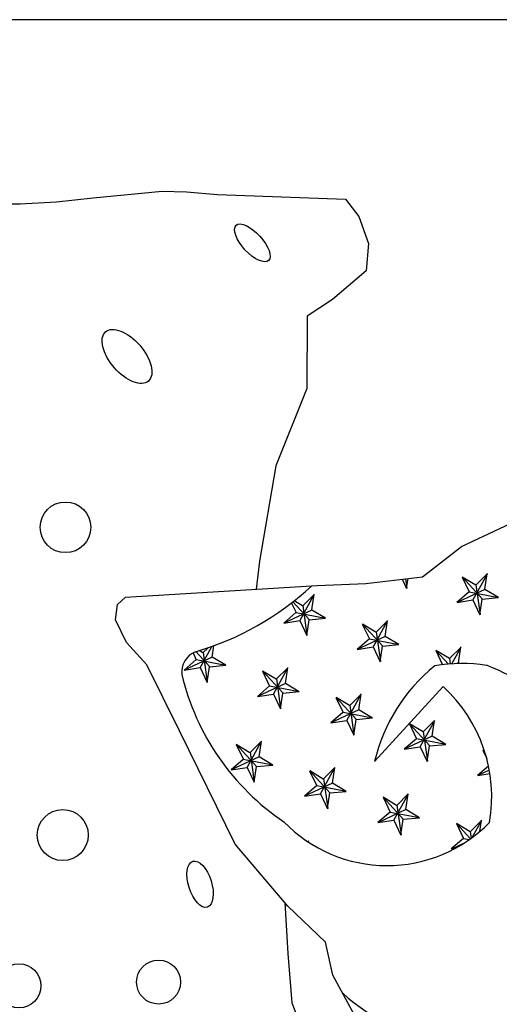
# Model space of a CAD drawing. Units: millimetres. Extents: x -5503 to 7398, y -10325 to 2303.
# Drawn here: x 5683 to 5701, y 1672 to 1708 of the extents above; entities that cross this region are included whole.
import ezdxf

# ---------------------------------------------------------------- set-up
doc = ezdxf.new("R2010")
doc.units = ezdxf.units.MM
doc.layers.add('中', color=3, linetype='Continuous')

msp = doc.modelspace()

# ---------------------------------------------------------------- linework, layer by layer
at = {"layer": '中', "ltscale": 1000}
for p, q in [((5822.463, 1708.105), (5603.463, 1708.105)), ((5699.174, 1688.993), (5704.919, 1691.701)), ((5697.758, 1687.895), (5699.174, 1688.993)), ((5695.706, 1687.645), (5697.758, 1687.895)), ((5686.977, 1687.16), (5693.935, 1687.582)), ((5693.935, 1687.582), (5695.706, 1687.645)), ((5686.693, 1686.892), (5686.977, 1687.16)), ((5686.612, 1686.338), (5686.693, 1686.892)), ((5687.02, 1685.512), (5686.612, 1686.338)), ((5687.754, 1684.703), (5687.02, 1685.512)), ((5688.937, 1682.302), (5687.754, 1684.703)), ((5690.963, 1678.195), (5688.937, 1682.302)), ((5692.865, 1675.95), (5690.963, 1678.195)), ((5694.241, 1674.639), (5692.865, 1675.95)), ((5694.501, 1673.441), (5694.241, 1674.639)), ((5697.007, 1668.867), (5694.501, 1673.441))]:
    msp.add_line(p, q, dxfattribs=at)
at = {"layer": '中'}
for p, q in [((5685.804, 1701.643), (5688.305, 1701.885)), ((5688.305, 1701.885), (5689.193, 1701.864)), ((5689.193, 1701.864), (5690.322, 1701.764)), ((5690.322, 1701.764), (5694.968, 1701.599)), ((5682.657, 1701.421), (5683.162, 1701.421)), ((5683.162, 1701.421), (5684.473, 1701.502)), ((5684.473, 1701.502), (5685.804, 1701.643)), ((5694.968, 1701.599), (5695.444, 1700.964)), ((5695.444, 1700.964), (5695.793, 1699.981)), ((5695.793, 1699.981), (5695.714, 1698.997)), ((5695.714, 1698.997), (5694.491, 1697.95)), ((5694.491, 1697.95), (5693.571, 1697.347)), ((5693.571, 1697.347), (5693.554, 1694.723)), ((5693.554, 1694.723), (5692.433, 1691.921)), ((5692.433, 1691.921), (5691.843, 1688.457)), ((5691.843, 1688.457), (5691.723, 1687.448)), ((5698.502, 1683.918), (5696.018, 1681.196)), ((5692.759, 1676.075), (5692.875, 1674.227)), ((5692.875, 1674.227), (5693.018, 1672.438)), ((5693.018, 1672.438), (5694.163, 1669.504))]:
    msp.add_line(p, q, dxfattribs=at)
at = {"layer": '中', "color": 1}
for p, q in [((5697.018, 1687.805), (5697.178, 1687.467)), ((5697.134, 1687.819), (5697.183, 1687.479)), ((5697.178, 1687.469), (5697.232, 1687.831)), ((5699.191, 1687.886), (5699.447, 1687.343)), ((5699.687, 1687.587), (5699.192, 1687.885)), ((5699.935, 1687.079), (5699.202, 1687.883)), ((5699.587, 1687.048), (5700.11, 1688.002)), ((5700.11, 1688.008), (5699.689, 1687.588)), ((5700.022, 1687.439), (5700.107, 1688.01)), ((5699.691, 1687.6), (5699.845, 1686.523)), ((5693.307, 1686.297), (5693.83, 1687.252)), ((5693.83, 1687.257), (5693.409, 1686.837)), ((5693.743, 1686.689), (5693.827, 1687.26)), ((5699.446, 1687.344), (5699.008, 1686.961)), ((5700.022, 1687.437), (5699.009, 1686.959)), ((5699.446, 1687.346), (5700.515, 1687.142)), ((5699.924, 1687.081), (5700.516, 1687.139)), ((5700.517, 1687.139), (5700.023, 1687.436)), ((5693.002, 1686.942), (5693.167, 1686.593)), ((5693.655, 1686.329), (5693.057, 1686.985)), ((5693.407, 1686.837), (5693.102, 1687.02)), ((5693.411, 1686.85), (5693.565, 1685.772)), ((5699.009, 1686.96), (5699.584, 1687.054)), ((5699.584, 1687.054), (5699.84, 1686.511)), ((5699.84, 1686.513), (5699.925, 1687.084)), ((5693.166, 1686.594), (5692.728, 1686.21)), ((5693.742, 1686.687), (5692.729, 1686.209)), ((5693.167, 1686.596), (5694.235, 1686.392)), ((5693.645, 1686.331), (5694.236, 1686.389)), ((5694.237, 1686.388), (5693.743, 1686.686)), ((5692.729, 1686.209), (5693.304, 1686.303)), ((5693.304, 1686.303), (5693.56, 1685.761)), ((5693.56, 1685.763), (5693.645, 1686.333)), ((5695.573, 1686.18), (5695.829, 1685.637)), ((5696.069, 1685.881), (5695.574, 1686.179)), ((5696.317, 1685.373), (5695.584, 1686.177)), ((5695.969, 1685.342), (5696.492, 1686.296)), ((5696.492, 1686.301), (5696.071, 1685.882)), ((5696.405, 1685.733), (5696.489, 1686.304)), ((5696.404, 1685.731), (5695.391, 1685.253)), ((5696.073, 1685.894), (5696.227, 1684.817)), ((5696.899, 1685.432), (5696.405, 1685.73)), ((5689.69, 1684.591), (5690.115, 1685.368)), ((5689.982, 1685.322), (5689.791, 1685.131)), ((5690.125, 1684.983), (5690.186, 1685.393)), ((5695.828, 1685.638), (5695.39, 1685.255)), ((5695.391, 1685.253), (5695.966, 1685.348)), ((5695.829, 1685.64), (5696.898, 1685.436)), ((5695.966, 1685.347), (5696.222, 1684.805)), ((5696.222, 1684.807), (5696.307, 1685.377)), ((5696.307, 1685.375), (5696.898, 1685.433)), ((5699.154, 1685.346), (5698.733, 1684.926)), ((5698.824, 1684.737), (5699.154, 1685.34)), ((5699.067, 1684.777), (5699.151, 1685.348)), ((5690.124, 1684.981), (5689.111, 1684.503)), ((5689.433, 1685.134), (5689.549, 1684.886)), ((5690.037, 1684.622), (5689.529, 1685.179)), ((5689.789, 1685.131), (5689.649, 1685.215)), ((5689.793, 1685.143), (5689.947, 1684.066)), ((5690.619, 1684.682), (5690.125, 1684.98)), ((5698.235, 1685.224), (5698.48, 1684.705)), ((5698.731, 1684.925), (5698.237, 1685.223)), ((5698.696, 1684.728), (5698.246, 1685.221)), ((5689.548, 1684.888), (5689.11, 1684.504)), ((5689.111, 1684.503), (5689.686, 1684.597)), ((5689.549, 1684.889), (5690.618, 1684.686)), ((5689.686, 1684.597), (5689.942, 1684.054)), ((5689.942, 1684.056), (5690.027, 1684.627)), ((5690.027, 1684.625), (5690.619, 1684.683)), ((5692.352, 1683.635), (5692.875, 1684.59)), ((5692.874, 1684.595), (5692.453, 1684.175)), ((5692.787, 1684.027), (5692.871, 1684.598)), ((5698.735, 1684.938), (5698.764, 1684.733)), ((5699.066, 1684.775), (5699.004, 1684.746)), ((5699.11, 1684.749), (5699.067, 1684.774)), ((5691.956, 1684.473), (5692.211, 1683.931)), ((5692.451, 1684.175), (5691.957, 1684.472)), ((5692.699, 1683.667), (5691.966, 1684.471)), ((5692.21, 1683.932), (5691.772, 1683.548)), ((5692.786, 1684.025), (5691.773, 1683.547)), ((5692.211, 1683.934), (5693.28, 1683.73)), ((5692.455, 1684.187), (5692.609, 1683.11)), ((5693.282, 1683.726), (5692.787, 1684.024)), ((5691.773, 1683.547), (5692.348, 1683.641)), ((5692.348, 1683.641), (5692.604, 1683.099)), ((5692.604, 1683.101), (5692.689, 1683.671)), ((5692.689, 1683.669), (5693.281, 1683.727)), ((5694.618, 1683.518), (5694.874, 1682.975)), ((5695.014, 1682.68), (5695.537, 1683.634)), ((5695.536, 1683.639), (5695.115, 1683.22)), ((5695.449, 1683.071), (5695.533, 1683.642)), ((5695.113, 1683.219), (5694.619, 1683.517)), ((5695.361, 1682.711), (5694.628, 1683.515)), ((5695.117, 1683.232), (5695.271, 1682.155)), ((5694.872, 1682.976), (5694.434, 1682.593)), ((5695.448, 1683.069), (5694.435, 1682.591)), ((5694.873, 1682.978), (5695.942, 1682.774)), ((5695.944, 1682.77), (5695.449, 1683.068)), ((5694.435, 1682.591), (5695.01, 1682.686)), ((5695.01, 1682.685), (5695.266, 1682.143)), ((5695.266, 1682.145), (5695.351, 1682.715)), ((5695.351, 1682.713), (5695.943, 1682.771)), ((5697.28, 1682.562), (5697.536, 1682.019)), ((5697.775, 1682.263), (5697.281, 1682.561)), ((5698.023, 1681.755), (5697.29, 1682.559)), ((5697.676, 1681.724), (5698.199, 1682.678)), ((5698.198, 1682.684), (5697.777, 1682.264)), ((5698.111, 1682.115), (5698.195, 1682.686)), ((5698.11, 1682.113), (5697.097, 1681.635)), ((5697.779, 1682.276), (5697.933, 1681.199)), ((5698.606, 1681.815), (5698.111, 1682.112)), ((5691, 1681.811), (5691.256, 1681.269)), ((5691.495, 1681.513), (5691.001, 1681.81)), ((5691.743, 1681.005), (5691.01, 1681.809)), ((5691.396, 1680.973), (5691.919, 1681.928)), ((5691.918, 1681.933), (5691.497, 1681.513)), ((5691.831, 1681.365), (5691.916, 1681.935)), ((5697.534, 1682.02), (5697.096, 1681.637)), ((5697.535, 1682.022), (5698.604, 1681.818)), ((5697.928, 1681.189), (5698.013, 1681.76)), ((5698.013, 1681.757), (5698.605, 1681.815)), ((5691.499, 1681.526), (5691.654, 1680.448)), ((5697.097, 1681.636), (5697.672, 1681.73)), ((5697.672, 1681.73), (5697.928, 1681.187)), ((5699.942, 1681.606), (5700.088, 1681.297)), ((5700.009, 1681.565), (5699.943, 1681.605)), ((5700.021, 1681.528), (5699.952, 1681.603)), ((5691.254, 1681.27), (5690.816, 1680.886)), ((5691.83, 1681.363), (5690.817, 1680.885)), ((5691.255, 1681.272), (5692.324, 1681.068)), ((5691.733, 1681.007), (5692.325, 1681.065)), ((5692.326, 1681.064), (5691.832, 1681.362)), ((5700.152, 1681.026), (5699.758, 1680.681)), ((5690.817, 1680.885), (5691.392, 1680.979)), ((5691.392, 1680.979), (5691.648, 1680.437)), ((5691.649, 1680.439), (5691.733, 1681.009)), ((5693.662, 1680.855), (5693.918, 1680.313)), ((5694.157, 1680.557), (5693.663, 1680.855)), ((5694.405, 1680.049), (5693.672, 1680.853)), ((5694.058, 1680.018), (5694.581, 1680.972)), ((5694.58, 1680.977), (5694.159, 1680.558)), ((5694.493, 1680.409), (5694.578, 1680.98)), ((5700.181, 1680.878), (5699.759, 1680.68)), ((5699.759, 1680.68), (5700.202, 1680.752)), ((5693.916, 1680.314), (5693.478, 1679.931)), ((5694.492, 1680.407), (5693.479, 1679.929)), ((5693.917, 1680.316), (5694.986, 1680.112)), ((5694.161, 1680.57), (5694.316, 1679.492)), ((5694.988, 1680.108), (5694.494, 1680.406)), ((5693.479, 1679.929), (5694.054, 1680.024)), ((5694.054, 1680.023), (5694.31, 1679.481)), ((5694.311, 1679.483), (5694.395, 1680.053)), ((5694.395, 1680.051), (5694.987, 1680.109)), ((5696.72, 1679.062), (5697.243, 1680.016)), ((5697.242, 1680.022), (5696.821, 1679.602)), ((5697.155, 1679.453), (5697.24, 1680.024)), ((5696.324, 1679.9), (5696.58, 1679.357)), ((5696.819, 1679.601), (5696.325, 1679.899)), ((5697.067, 1679.093), (5696.334, 1679.897)), ((5696.823, 1679.614), (5696.978, 1678.537)), ((5696.578, 1679.358), (5696.14, 1678.975)), ((5697.154, 1679.451), (5696.141, 1678.973)), ((5696.579, 1679.36), (5697.648, 1679.156)), ((5697.65, 1679.153), (5697.156, 1679.45)), ((5696.141, 1678.974), (5696.716, 1679.068)), ((5696.716, 1679.068), (5696.972, 1678.525)), ((5696.973, 1678.527), (5697.057, 1679.098)), ((5697.057, 1679.095), (5697.649, 1679.153)), ((5698.986, 1678.944), (5699.242, 1678.401)), ((5699.481, 1678.645), (5698.987, 1678.943)), ((5699.499, 1678.39), (5698.996, 1678.941)), ((5699.904, 1679.066), (5699.483, 1678.646)), ((5699.563, 1678.436), (5699.905, 1679.06)), ((5699.841, 1678.657), (5699.902, 1679.068)), ((5699.485, 1678.658), (5699.521, 1678.406)), ((5693.625, 1678.315), (5693.593, 1678.284)), ((5693.606, 1678.275), (5693.625, 1678.31)), ((5693.615, 1678.269), (5693.622, 1678.318)), ((5699.24, 1678.402), (5698.802, 1678.019)), ((5699.288, 1678.246), (5698.804, 1678.018)), ((5699.241, 1678.404), (5699.46, 1678.362)), ((5698.803, 1678.018), (5698.939, 1678.04))]:
    msp.add_line(p, q, dxfattribs=at)
at = {"layer": '中'}
for centre, radius in [((5684.803, 1689.688), 0.919), ((5684.704, 1678.524), 0.925), ((5688.181, 1673.19), 0.799), ((5683.115, 1673.056), 0.799)]:
    msp.add_circle(centre, radius, dxfattribs=at)
for centre, radius, start, end in [((5686.634, 1695.186), 10.417, 286.0702, 313.0198), ((5689.829, 1684.43), 0.808, 112.6926, 186.1829), ((5702.207, 1679.721), 6.362, 129.0222, 166.5896), ((5699.196, 1678.938), 5.811, 81.214, 99.8513), ((5697.465, 1677.799), 7.364, 314.7197, 69.1679), ((5697.724, 1686.421), 8.943, 193.4342, 236.0391), ((5694.818, 1679.901), 5.451, 350.3319, 47.4786), ((5696.469, 1682.616), 5.2, 224.0012, 315.7131), ((5698.88, 1677.089), 5.886, 226.836, 309.7805)]:
    msp.add_arc(centre, radius, start, end, dxfattribs=at)
for centre, major_axis, ratio in [((5691.584, 1700.007), (0.588, -0.64), 0.419402), ((5687.035, 1695.887), (0.781, -0.893), 0.518329), ((5689.687, 1676.741), (0.263, -0.832), 0.477139)]:
    msp.add_ellipse(centre, major_axis=major_axis, ratio=ratio, dxfattribs=at)

doc.saveas('drawing.dxf')
